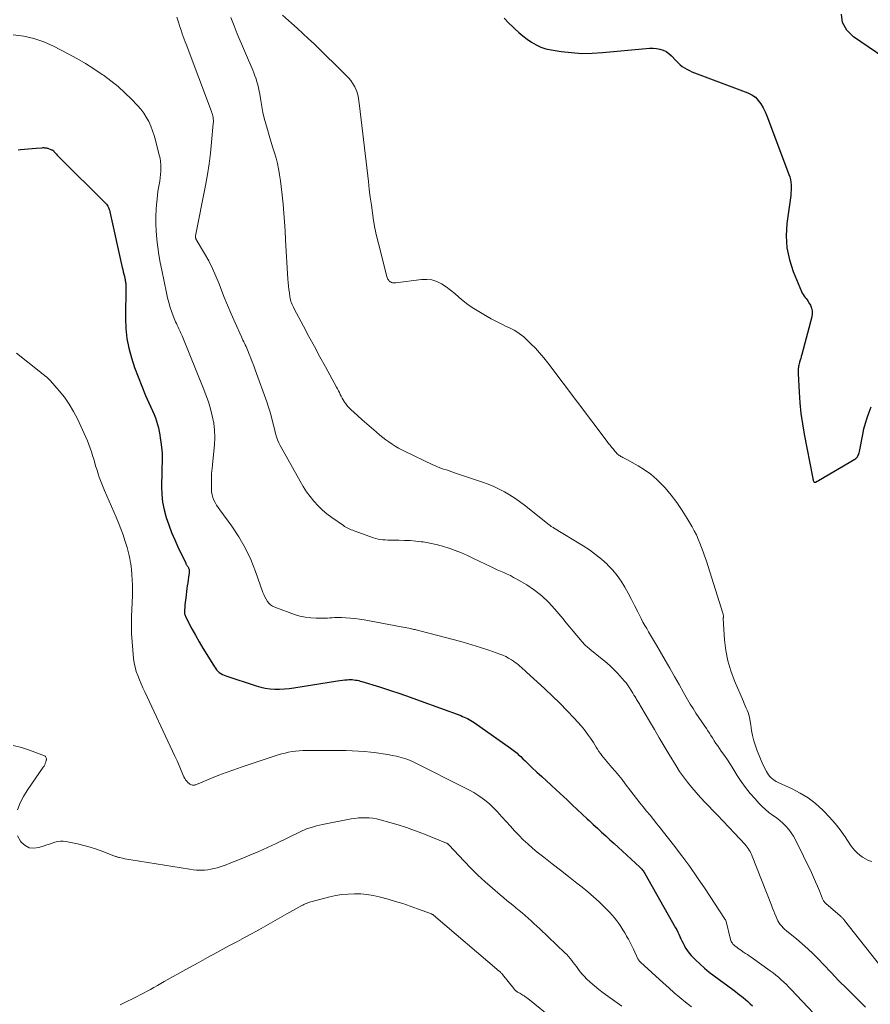
# Model space of a CAD drawing. Units: feet. Extents: x 1910000 to 1915029, y 520000 to 525000.
# Drawn here: x 1910418 to 1910566, y 520984 to 521155 of the extents above; entities that cross this region are included whole.
import ezdxf

# ---------------------------------------------------------------- set-up
doc = ezdxf.new("R2010")
doc.units = ezdxf.units.FT
doc.header["$LTSCALE"] = 100
doc.header["$MEASUREMENT"] = 0
doc.layers.add('CONTOUR INDEX', color=32, linetype='Continuous', lineweight=25)
doc.layers.add('CONTOUR INTERMEDIATE', color=40, linetype='Continuous', lineweight=15)

msp = doc.modelspace()

# ---------------------------------------------------------------- linework, layer by layer
at = {"layer": 'CONTOUR INDEX', "flags": 128}
for points, elevation in [([(1910570.81, 521147.04), (1910563, 521152.38), (1910561.88, 521153.54), (1910561.12, 521154.84), (1910560.91, 521156.32)], 800), ([(1910502.26, 521155.62), (1910503.06, 521154.83), (1910503.87, 521154.04), (1910504.13, 521153.78), (1910504.82, 521153.15), (1910505.53, 521152.54), (1910506.27, 521151.97), (1910507.04, 521151.43), (1910507.84, 521150.96), (1910508.68, 521150.57), (1910509.55, 521150.3), (1910510.46, 521150.1), (1910512.19, 521149.83), (1910513.99, 521149.62), (1910515.79, 521149.5), (1910517.6, 521149.52), (1910519.4, 521149.63), (1910526.97, 521150.36), (1910527.57, 521150.39), (1910528.16, 521150.38), (1910528.76, 521150.32), (1910529.35, 521150.22), (1910529.91, 521150.04), (1910530.44, 521149.8), (1910530.91, 521149.47), (1910531.35, 521149.07), (1910532.18, 521148.17), (1910532.52, 521147.84), (1910532.87, 521147.52), (1910533.25, 521147.24), (1910533.64, 521146.97), (1910534.06, 521146.73), (1910534.48, 521146.51), (1910534.91, 521146.31), (1910535.35, 521146.13), (1910544.66, 521142.62), (1910545.33, 521142.28), (1910545.95, 521141.86), (1910546.46, 521141.32), (1910546.91, 521140.71), (1910547.28, 521140.02), (1910547.63, 521139.32), (1910547.95, 521138.61), (1910548.24, 521137.88), (1910551.79, 521128.45), (1910551.94, 521128.01), (1910552.05, 521127.56), (1910552.12, 521127.11), (1910552.17, 521126.64), (1910552.18, 521126.18), (1910552.17, 521125.72), (1910552.14, 521125.25), (1910552.09, 521124.79), (1910551.43, 521119.92), (1910551.31, 521117.78), (1910551.42, 521115.66), (1910551.86, 521113.59), (1910552.53, 521111.55), (1910553.99, 521108.06), (1910554.11, 521107.79), (1910554.25, 521107.54), (1910554.42, 521107.3), (1910554.6, 521107.07), (1910554.79, 521106.85), (1910554.96, 521106.61), (1910555.12, 521106.37), (1910555.27, 521106.12), (1910555.51, 521105.69), (1910555.7, 521105.21), (1910555.82, 521104.73), (1910555.83, 521104.22), (1910555.76, 521103.71), (1910554.03, 521097.15), (1910553.94, 521096.8), (1910553.84, 521096.46), (1910553.74, 521096.12), (1910553.64, 521095.78), (1910553.56, 521095.5), (1910553.5, 521095.3), (1910553.46, 521095.09), (1910553.43, 521094.88), (1910553.41, 521094.68), (1910553.4, 521094.46), (1910553.39, 521094.25), (1910553.39, 521094.04), (1910553.4, 521093.83), (1910553.55, 521090.57), (1910553.68, 521088.73), (1910553.86, 521086.9), (1910554.12, 521085.08), (1910554.44, 521083.27), (1910555.89, 521075.86), (1910555.9, 521075.78), (1910555.92, 521075.7), (1910555.93, 521075.62), (1910555.94, 521075.54), (1910555.95, 521075.47), (1910555.97, 521075.39), (1910555.98, 521075.31), (1910556.01, 521075.23), (1910556.04, 521075.11), (1910556.11, 521075.01), (1910556.18, 521074.95), (1910556.28, 521074.93), (1910556.39, 521074.95), (1910556.7, 521075.08), (1910556.72, 521075.09), (1910556.74, 521075.1), (1910556.76, 521075.11), (1910556.77, 521075.12), (1910556.84, 521075.17), (1910556.86, 521075.18), (1910556.88, 521075.19), (1910556.9, 521075.2), (1910556.92, 521075.22), (1910563.26, 521078.93), (1910563.42, 521079.05), (1910563.56, 521079.17), (1910563.68, 521079.33), (1910563.78, 521079.49), (1910563.86, 521079.67), (1910563.93, 521079.86), (1910563.99, 521080.05), (1910564.03, 521080.24), (1910564.61, 521083.23), (1910564.83, 521084.21), (1910565.08, 521085.18), (1910565.38, 521086.14), (1910565.71, 521087.09), (1910566.08, 521088.03)], 800), ([(1910417.79, 521132.71), (1910418.2, 521132.76), (1910418.87, 521132.85), (1910419.54, 521132.92), (1910420.22, 521132.98), (1910420.9, 521133.03), (1910421.96, 521133.09), (1910422.11, 521133.1), (1910422.25, 521133.1), (1910422.39, 521133.09), (1910422.53, 521133.08), (1910422.67, 521133.06), (1910422.81, 521133.03), (1910422.95, 521132.99), (1910423.09, 521132.95), (1910423.61, 521132.75), (1910423.68, 521132.72), (1910423.74, 521132.68), (1910423.8, 521132.64), (1910423.86, 521132.59), (1910423.92, 521132.53), (1910423.97, 521132.48), (1910424.02, 521132.42), (1910424.07, 521132.37), (1910424.29, 521132.12), (1910424.44, 521131.95), (1910424.6, 521131.77), (1910424.77, 521131.6), (1910424.94, 521131.43), (1910433.02, 521123.4), (1910433.16, 521123.25), (1910433.29, 521123.08), (1910433.39, 521122.91), (1910433.49, 521122.72), (1910433.57, 521122.53), (1910433.64, 521122.33), (1910433.7, 521122.13), (1910433.75, 521121.93), (1910435.9, 521112.27), (1910435.98, 521111.89), (1910436.07, 521111.51), (1910436.16, 521111.13), (1910436.25, 521110.75), (1910436.35, 521110.33), (1910436.38, 521110.16), (1910436.42, 521109.99), (1910436.44, 521109.82), (1910436.46, 521109.65), (1910436.48, 521109.47), (1910436.49, 521109.3), (1910436.5, 521109.13), (1910436.5, 521108.95), (1910436.45, 521103.39), (1910436.51, 521101.66), (1910436.69, 521099.93), (1910437.03, 521098.24), (1910437.48, 521096.56), (1910438.04, 521094.9), (1910438.63, 521093.26), (1910439.28, 521091.63), (1910439.95, 521090.02), (1910441.41, 521086.68), (1910441.64, 521086.11), (1910441.85, 521085.54), (1910442.02, 521084.95), (1910442.17, 521084.36), (1910442.29, 521083.76), (1910442.4, 521083.16), (1910442.5, 521082.56), (1910442.58, 521081.95), (1910442.77, 521080.5), (1910442.79, 521080.34), (1910442.8, 521080.19), (1910442.81, 521080.03), (1910442.81, 521079.87), (1910442.81, 521079.72), (1910442.81, 521079.56), (1910442.81, 521079.4), (1910442.8, 521079.24), (1910442.71, 521074.18), (1910442.76, 521072.81), (1910442.89, 521071.45), (1910443.16, 521070.11), (1910443.53, 521068.79), (1910443.98, 521067.49), (1910444.47, 521066.2), (1910445.01, 521064.93), (1910445.57, 521063.67), (1910446.92, 521060.83), (1910446.96, 521060.74), (1910447.01, 521060.66), (1910447.06, 521060.57), (1910447.11, 521060.49), (1910447.16, 521060.41), (1910447.21, 521060.32), (1910447.27, 521060.24), (1910447.32, 521060.16), (1910447.39, 521060.06), (1910447.43, 521059.96), (1910447.46, 521059.86), (1910447.49, 521059.76), (1910447.5, 521059.7), (1910447.51, 521059.57), (1910447.52, 521059.43), (1910447.51, 521059.3), (1910447.5, 521059.17), (1910447.39, 521058.43), (1910447.32, 521057.93), (1910447.26, 521057.43), (1910447.19, 521056.92), (1910447.13, 521056.42), (1910446.93, 521054.8), (1910446.88, 521054.39), (1910446.84, 521053.98), (1910446.79, 521053.58), (1910446.75, 521053.17), (1910446.7, 521052.67), (1910446.69, 521052.51), (1910446.69, 521052.36), (1910446.7, 521052.21), (1910446.72, 521052.05), (1910446.76, 521051.9), (1910446.8, 521051.75), (1910446.86, 521051.61), (1910446.92, 521051.47), (1910448, 521049.45), (1910448.63, 521048.31), (1910449.27, 521047.18), (1910449.92, 521046.06), (1910450.6, 521044.95), (1910451.91, 521042.84), (1910452.09, 521042.57), (1910452.29, 521042.31), (1910452.52, 521042.08), (1910452.76, 521041.86), (1910453.02, 521041.66), (1910453.3, 521041.49), (1910453.59, 521041.35), (1910453.9, 521041.23), (1910459.15, 521039.49), (1910459.95, 521039.27), (1910460.76, 521039.09), (1910461.58, 521039), (1910462.41, 521038.95), (1910463.24, 521038.96), (1910464.07, 521039), (1910464.9, 521039.08), (1910465.73, 521039.19), (1910473.3, 521040.41), (1910473.72, 521040.47), (1910474.15, 521040.52), (1910474.57, 521040.56), (1910475, 521040.58), (1910475.28, 521040.6), (1910475.57, 521040.6), (1910475.86, 521040.59), (1910476.14, 521040.57), (1910476.43, 521040.53), (1910476.71, 521040.48), (1910476.99, 521040.42), (1910477.27, 521040.35), (1910477.55, 521040.27), (1910480.58, 521039.33), (1910482.37, 521038.76), (1910484.15, 521038.17), (1910485.92, 521037.56), (1910487.69, 521036.92), (1910494.72, 521034.33), (1910495.03, 521034.21), (1910495.33, 521034.09), (1910495.63, 521033.95), (1910495.93, 521033.81), (1910496.21, 521033.65), (1910496.5, 521033.49), (1910496.77, 521033.32), (1910497.05, 521033.13), (1910503.4, 521028.67), (1910503.63, 521028.5), (1910503.86, 521028.33), (1910504.08, 521028.15), (1910504.3, 521027.97), (1910504.52, 521027.78), (1910504.73, 521027.59), (1910504.94, 521027.4), (1910505.15, 521027.2), (1910505.52, 521026.84), (1910505.92, 521026.46), (1910506.31, 521026.08), (1910506.71, 521025.7), (1910507.11, 521025.33), (1910507.97, 521024.53), (1910508.81, 521023.76), (1910509.64, 521022.99), (1910510.47, 521022.22), (1910511.31, 521021.45), (1910513.23, 521019.67), (1910514.11, 521018.85), (1910514.99, 521018.03), (1910515.86, 521017.21), (1910516.73, 521016.38), (1910517.05, 521016.08), (1910517.76, 521015.41), (1910518.48, 521014.74), (1910519.2, 521014.07), (1910519.93, 521013.42), (1910520.66, 521012.76), (1910521.39, 521012.11), (1910522.12, 521011.44), (1910522.84, 521010.78), (1910525.87, 521007.99), (1910526, 521007.87), (1910526.12, 521007.74), (1910526.23, 521007.61), (1910526.34, 521007.47), (1910526.44, 521007.33), (1910526.54, 521007.19), (1910526.64, 521007.04), (1910526.73, 521006.89), (1910532.09, 520997.45), (1910532.29, 520997.08), (1910532.49, 520996.7), (1910532.67, 520996.32), (1910532.84, 520995.94), (1910533.01, 520995.55), (1910533.19, 520995.16), (1910533.37, 520994.78), (1910533.56, 520994.4), (1910533.63, 520994.26), (1910533.87, 520993.83), (1910534.14, 520993.41), (1910534.45, 520993.03), (1910534.78, 520992.65), (1910535.57, 520991.86), (1910536.33, 520991.12), (1910537.11, 520990.41), (1910537.93, 520989.74), (1910538.77, 520989.09), (1910542.02, 520986.7), (1910542.47, 520986.37), (1910542.92, 520986.03), (1910543.36, 520985.69), (1910543.81, 520985.34), (1910544.24, 520984.99), (1910544.66, 520984.62), (1910545.07, 520984.24), (1910545.48, 520983.86)], 820)]:
    msp.add_lwpolyline(points, dxfattribs=dict(at, elevation=elevation))
at = {"layer": 'CONTOUR INTERMEDIATE', "flags": 128}
for points, elevation in [([(1910463.72, 521156.13), (1910465.32, 521154.74), (1910466.31, 521153.86), (1910467.3, 521152.97), (1910468.27, 521152.05), (1910469.23, 521151.13), (1910474.93, 521145.55), (1910475.3, 521145.16), (1910475.63, 521144.75), (1910475.93, 521144.31), (1910476.21, 521143.85), (1910476.31, 521143.67), (1910476.5, 521143.28), (1910476.65, 521142.89), (1910476.77, 521142.48), (1910476.87, 521142.07), (1910476.94, 521141.64), (1910477, 521141.22), (1910477.06, 521140.79), (1910477.12, 521140.36), (1910478.67, 521127.19), (1910478.84, 521125.83), (1910479.01, 521124.48), (1910479.19, 521123.12), (1910479.37, 521121.77), (1910479.58, 521120.42), (1910479.82, 521119.08), (1910480.11, 521117.74), (1910480.42, 521116.41), (1910481.88, 521110.68), (1910481.93, 521110.52), (1910481.98, 521110.37), (1910482.06, 521110.23), (1910482.15, 521110.1), (1910482.25, 521109.97), (1910482.36, 521109.87), (1910482.49, 521109.78), (1910482.64, 521109.71), (1910482.69, 521109.68), (1910482.88, 521109.62), (1910483.06, 521109.59), (1910483.25, 521109.58), (1910483.44, 521109.59), (1910487.93, 521110.18), (1910488.84, 521110.2), (1910489.73, 521110.1), (1910490.58, 521109.82), (1910491.41, 521109.41), (1910492.19, 521108.88), (1910492.96, 521108.32), (1910493.69, 521107.73), (1910494.41, 521107.11), (1910494.45, 521107.07), (1910495.18, 521106.44), (1910495.94, 521105.84), (1910496.74, 521105.29), (1910497.56, 521104.77), (1910499.31, 521103.73), (1910500, 521103.34), (1910500.7, 521102.96), (1910501.41, 521102.61), (1910502.13, 521102.27), (1910502.64, 521102.03), (1910503.11, 521101.81), (1910503.56, 521101.58), (1910504.01, 521101.34), (1910504.46, 521101.08), (1910504.89, 521100.81), (1910505.3, 521100.51), (1910505.69, 521100.19), (1910506.07, 521099.84), (1910506.93, 521099.01), (1910507.7, 521098.22), (1910508.45, 521097.41), (1910509.16, 521096.56), (1910509.85, 521095.69), (1910520.17, 521081.99), (1910520.43, 521081.66), (1910520.68, 521081.34), (1910520.94, 521081.01), (1910521.21, 521080.7), (1910521.51, 521080.34), (1910521.63, 521080.2), (1910521.75, 521080.07), (1910521.88, 521079.94), (1910522.01, 521079.82), (1910522.14, 521079.7), (1910522.28, 521079.59), (1910522.43, 521079.5), (1910522.59, 521079.41), (1910522.71, 521079.34), (1910522.93, 521079.23), (1910523.15, 521079.11), (1910523.37, 521078.99), (1910523.59, 521078.87), (1910525.55, 521077.8), (1910526.7, 521077.09), (1910527.8, 521076.31), (1910528.81, 521075.42), (1910529.77, 521074.46), (1910530.25, 521073.92), (1910531.31, 521072.67), (1910532.31, 521071.38), (1910533.23, 521070.02), (1910534.1, 521068.63), (1910534.96, 521067.14), (1910535.33, 521066.45), (1910535.69, 521065.75), (1910536.02, 521065.04), (1910536.32, 521064.31), (1910536.6, 521063.58), (1910536.87, 521062.84), (1910537.13, 521062.1), (1910537.38, 521061.35), (1910540.3, 521052.14), (1910540.33, 521052.05), (1910540.35, 521051.95), (1910540.37, 521051.86), (1910540.39, 521051.76), (1910540.41, 521051.61), (1910540.42, 521051.59), (1910540.42, 521051.56), (1910540.42, 521051.54), (1910540.41, 521051.52), (1910540.39, 521051.41), (1910540.39, 521051.39), (1910540.38, 521051.37), (1910540.38, 521051.35), (1910540.37, 521051.33), (1910540.35, 521051.25), (1910540.35, 521051.23), (1910540.35, 521051.21), (1910540.34, 521051.19), (1910540.34, 521051.17), (1910540.59, 521047.5), (1910540.81, 521045.67), (1910541.15, 521043.87), (1910541.68, 521042.11), (1910542.32, 521040.38), (1910543.86, 521036.8), (1910544.03, 521036.42), (1910544.2, 521036.03), (1910544.37, 521035.65), (1910544.54, 521035.27), (1910544.7, 521034.89), (1910544.83, 521034.49), (1910544.93, 521034.09), (1910545, 521033.68), (1910545.14, 521032.66), (1910545.29, 521031.76), (1910545.48, 521030.86), (1910545.7, 521029.98), (1910545.96, 521029.1), (1910546.26, 521028.24), (1910546.59, 521027.38), (1910546.95, 521026.54), (1910547.33, 521025.72), (1910547.86, 521024.63), (1910548.04, 521024.32), (1910548.23, 521024.03), (1910548.46, 521023.76), (1910548.71, 521023.51), (1910548.99, 521023.29), (1910549.28, 521023.08), (1910549.58, 521022.9), (1910549.9, 521022.73), (1910552.32, 521021.62), (1910553.75, 521020.87), (1910555.11, 521020.03), (1910556.39, 521019.05), (1910557.6, 521017.98), (1910557.83, 521017.75), (1910558.84, 521016.7), (1910559.8, 521015.6), (1910560.69, 521014.45), (1910561.54, 521013.26), (1910562.5, 521011.82), (1910562.85, 521011.34), (1910563.23, 521010.88), (1910563.66, 521010.47), (1910564.11, 521010.08), (1910564.6, 521009.74), (1910565.11, 521009.43), (1910565.64, 521009.17), (1910566.19, 521008.95)], 804), ([(1910445.37, 521155.82), (1910445.71, 521154.73), (1910445.85, 521154.26), (1910446, 521153.8), (1910446.16, 521153.34), (1910446.32, 521152.89), (1910446.49, 521152.43), (1910446.65, 521151.97), (1910446.82, 521151.52), (1910446.99, 521151.07), (1910451.4, 521139.39), (1910451.48, 521139.14), (1910451.56, 521138.89), (1910451.62, 521138.63), (1910451.67, 521138.37), (1910451.71, 521138.1), (1910451.73, 521137.84), (1910451.73, 521137.58), (1910451.71, 521137.31), (1910451.43, 521134.05), (1910451.23, 521132.17), (1910450.99, 521130.28), (1910450.7, 521128.41), (1910450.36, 521126.54), (1910448.61, 521117.76), (1910448.61, 521117.74), (1910448.61, 521117.73), (1910448.6, 521117.71), (1910448.6, 521117.7), (1910448.6, 521117.64), (1910448.6, 521117.62), (1910448.59, 521117.61), (1910448.6, 521117.59), (1910448.6, 521117.58), (1910448.6, 521117.51), (1910448.61, 521117.49), (1910448.61, 521117.47), (1910448.61, 521117.46), (1910448.62, 521117.44), (1910448.65, 521117.36), (1910448.67, 521117.3), (1910448.69, 521117.25), (1910448.72, 521117.19), (1910448.75, 521117.14), (1910450.19, 521114.71), (1910450.91, 521113.42), (1910451.58, 521112.11), (1910452.18, 521110.77), (1910452.74, 521109.4), (1910452.97, 521108.79), (1910453.57, 521107.24), (1910454.18, 521105.71), (1910454.83, 521104.18), (1910455.5, 521102.66), (1910456.61, 521100.2), (1910456.73, 521099.92), (1910456.87, 521099.64), (1910457, 521099.36), (1910457.14, 521099.08), (1910457.28, 521098.81), (1910457.41, 521098.52), (1910457.53, 521098.24), (1910457.65, 521097.95), (1910457.96, 521097.19), (1910458.22, 521096.52), (1910458.48, 521095.85), (1910458.74, 521095.17), (1910458.99, 521094.49), (1910461.02, 521088.9), (1910461.27, 521088.17), (1910461.51, 521087.44), (1910461.72, 521086.7), (1910461.91, 521085.96), (1910462.01, 521085.55), (1910462.15, 521085.01), (1910462.28, 521084.46), (1910462.41, 521083.92), (1910462.54, 521083.37), (1910462.7, 521082.83), (1910462.88, 521082.31), (1910463.1, 521081.8), (1910463.35, 521081.3), (1910466.82, 521075.08), (1910467.36, 521074.17), (1910467.93, 521073.28), (1910468.55, 521072.43), (1910469.21, 521071.6), (1910469.92, 521070.81), (1910470.67, 521070.08), (1910471.47, 521069.4), (1910472.32, 521068.76), (1910474.33, 521067.37), (1910474.55, 521067.23), (1910474.77, 521067.09), (1910475, 521066.97), (1910475.23, 521066.86), (1910475.47, 521066.75), (1910475.71, 521066.65), (1910475.95, 521066.56), (1910476.19, 521066.47), (1910479.58, 521065.26), (1910479.98, 521065.14), (1910480.38, 521065.03), (1910480.79, 521064.96), (1910481.2, 521064.91), (1910481.61, 521064.88), (1910482.03, 521064.85), (1910482.45, 521064.84), (1910482.86, 521064.83), (1910483.99, 521064.83), (1910484.96, 521064.81), (1910485.94, 521064.76), (1910486.91, 521064.68), (1910487.88, 521064.57), (1910488.22, 521064.53), (1910489.35, 521064.35), (1910490.48, 521064.12), (1910491.58, 521063.82), (1910492.67, 521063.47), (1910492.69, 521063.47), (1910493.78, 521063.06), (1910494.85, 521062.63), (1910495.91, 521062.17), (1910496.97, 521061.68), (1910499.91, 521060.25), (1910500.48, 521059.98), (1910501.06, 521059.71), (1910501.64, 521059.46), (1910502.22, 521059.21), (1910502.79, 521058.95), (1910503.36, 521058.68), (1910503.92, 521058.38), (1910504.47, 521058.07), (1910506.2, 521057.06), (1910507.56, 521056.16), (1910508.84, 521055.18), (1910510.01, 521054.07), (1910511.11, 521052.87), (1910512.46, 521051.23), (1910513.07, 521050.49), (1910513.68, 521049.74), (1910514.29, 521049.01), (1910514.91, 521048.27), (1910515.85, 521047.14), (1910516, 521046.97), (1910516.15, 521046.8), (1910516.31, 521046.65), (1910516.48, 521046.5), (1910516.64, 521046.35), (1910516.82, 521046.2), (1910516.99, 521046.06), (1910517.16, 521045.91), (1910519.29, 521044.18), (1910519.76, 521043.79), (1910520.22, 521043.39), (1910520.68, 521042.99), (1910521.13, 521042.57), (1910521.56, 521042.15), (1910521.99, 521041.71), (1910522.4, 521041.26), (1910522.81, 521040.81), (1910523.2, 521040.34), (1910523.47, 521040.01), (1910523.73, 521039.67), (1910523.98, 521039.32), (1910524.21, 521038.97), (1910524.27, 521038.88), (1910524.47, 521038.56), (1910524.66, 521038.24), (1910524.85, 521037.92), (1910525.04, 521037.59), (1910525.21, 521037.3), (1910525.31, 521037.12), (1910525.41, 521036.95), (1910525.52, 521036.77), (1910525.63, 521036.6), (1910525.74, 521036.43), (1910525.85, 521036.26), (1910525.95, 521036.08), (1910526.06, 521035.91), (1910527.54, 521033.36), (1910528.39, 521031.92), (1910529.25, 521030.47), (1910530.11, 521029.03), (1910530.97, 521027.59), (1910532.16, 521025.61), (1910532.79, 521024.63), (1910533.44, 521023.67), (1910534.15, 521022.74), (1910534.88, 521021.84), (1910535.65, 521020.96), (1910536.43, 521020.09), (1910537.23, 521019.24), (1910538.04, 521018.4), (1910538.39, 521018.04), (1910539.38, 521017.02), (1910540.36, 521015.99), (1910541.33, 521014.96), (1910542.3, 521013.92), (1910544.15, 521011.92), (1910544.35, 521011.69), (1910544.54, 521011.45), (1910544.71, 521011.21), (1910544.88, 521010.96), (1910545.03, 521010.7), (1910545.17, 521010.43), (1910545.3, 521010.16), (1910545.42, 521009.88), (1910548.73, 521001.4), (1910548.93, 521000.88), (1910549.14, 521000.36), (1910549.35, 520999.85), (1910549.56, 520999.33), (1910549.68, 520999.04), (1910549.85, 520998.68), (1910550.05, 520998.34), (1910550.28, 520998.02), (1910550.53, 520997.72), (1910550.81, 520997.43), (1910551.1, 520997.16), (1910551.39, 520996.89), (1910551.7, 520996.63), (1910553.11, 520995.5), (1910554.11, 520994.67), (1910555.08, 520993.8), (1910556.02, 520992.9), (1910556.93, 520991.97), (1910557.8, 520991.04), (1910559.14, 520989.64), (1910560.48, 520988.24), (1910561.85, 520986.86), (1910563.22, 520985.5), (1910565.11, 520983.65)], 812), ([(1910454.79, 521155.72), (1910455.32, 521154.31), (1910455.88, 521152.9), (1910458.56, 521146.6), (1910458.77, 521146.09), (1910458.96, 521145.58), (1910459.14, 521145.06), (1910459.31, 521144.54), (1910459.45, 521144.01), (1910459.58, 521143.48), (1910459.69, 521142.94), (1910459.79, 521142.4), (1910459.97, 521141.28), (1910460.14, 521140.26), (1910460.35, 521139.24), (1910460.58, 521138.23), (1910460.85, 521137.23), (1910461.13, 521136.23), (1910461.42, 521135.23), (1910461.72, 521134.23), (1910462.02, 521133.24), (1910462.35, 521132.19), (1910462.62, 521131.26), (1910462.86, 521130.33), (1910463.06, 521129.39), (1910463.23, 521128.44), (1910463.25, 521128.35), (1910463.4, 521127.35), (1910463.53, 521126.35), (1910463.65, 521125.34), (1910463.75, 521124.34), (1910463.84, 521123.27), (1910463.96, 521121.73), (1910464.08, 521120.19), (1910464.19, 521118.64), (1910464.29, 521117.1), (1910464.69, 521110.26), (1910464.74, 521109.65), (1910464.79, 521109.04), (1910464.86, 521108.44), (1910464.94, 521107.83), (1910465.04, 521107.17), (1910465.09, 521106.9), (1910465.15, 521106.63), (1910465.22, 521106.37), (1910465.31, 521106.1), (1910465.41, 521105.84), (1910465.52, 521105.59), (1910465.64, 521105.34), (1910465.77, 521105.09), (1910467.4, 521102.05), (1910468.35, 521100.28), (1910469.3, 521098.52), (1910470.25, 521096.75), (1910471.21, 521094.99), (1910473.13, 521091.47), (1910473.3, 521091.16), (1910473.47, 521090.84), (1910473.63, 521090.52), (1910473.79, 521090.2), (1910473.96, 521089.88), (1910474.13, 521089.56), (1910474.3, 521089.25), (1910474.49, 521088.94), (1910474.55, 521088.83), (1910474.79, 521088.48), (1910475.04, 521088.15), (1910475.33, 521087.84), (1910475.63, 521087.54), (1910476.77, 521086.51), (1910477.58, 521085.79), (1910478.39, 521085.08), (1910479.21, 521084.37), (1910480.04, 521083.67), (1910480.68, 521083.13), (1910481.2, 521082.71), (1910481.72, 521082.3), (1910482.25, 521081.92), (1910482.79, 521081.54), (1910483.34, 521081.18), (1910483.91, 521080.84), (1910484.49, 521080.53), (1910485.08, 521080.24), (1910489.9, 521077.97), (1910490.36, 521077.76), (1910490.82, 521077.56), (1910491.28, 521077.38), (1910491.75, 521077.21), (1910492.23, 521077.05), (1910492.7, 521076.89), (1910493.18, 521076.73), (1910493.65, 521076.57), (1910498.54, 521074.92), (1910499.51, 521074.56), (1910500.47, 521074.17), (1910501.41, 521073.72), (1910502.34, 521073.24), (1910503.23, 521072.71), (1910504.11, 521072.16), (1910504.96, 521071.56), (1910505.79, 521070.93), (1910510.12, 521067.5), (1910510.2, 521067.43), (1910510.29, 521067.37), (1910510.38, 521067.31), (1910510.47, 521067.25), (1910510.58, 521067.18), (1910510.68, 521067.11), (1910510.78, 521067.05), (1910510.88, 521066.99), (1910516, 521063.87), (1910517.1, 521063.14), (1910518.17, 521062.38), (1910519.19, 521061.54), (1910520.18, 521060.66), (1910520.33, 521060.51), (1910521.17, 521059.64), (1910521.94, 521058.72), (1910522.63, 521057.73), (1910523.26, 521056.7), (1910523.83, 521055.63), (1910524.4, 521054.55), (1910524.96, 521053.47), (1910525.51, 521052.39), (1910526.11, 521051.2), (1910526.41, 521050.61), (1910526.73, 521050.03), (1910527.06, 521049.46), (1910527.4, 521048.89), (1910527.74, 521048.33), (1910528.08, 521047.76), (1910528.42, 521047.19), (1910528.75, 521046.61), (1910530.27, 521043.97), (1910531.07, 521042.56), (1910531.88, 521041.16), (1910532.68, 521039.75), (1910533.48, 521038.34), (1910534.17, 521037.13), (1910534.64, 521036.34), (1910535.12, 521035.55), (1910535.62, 521034.77), (1910536.13, 521034.01), (1910536.63, 521033.27), (1910536.9, 521032.88), (1910537.17, 521032.48), (1910537.43, 521032.08), (1910537.69, 521031.68), (1910537.95, 521031.27), (1910538.21, 521030.87), (1910538.47, 521030.47), (1910538.73, 521030.07), (1910538.8, 521029.96), (1910539.1, 521029.51), (1910539.4, 521029.06), (1910539.71, 521028.61), (1910540.02, 521028.17), (1910540.25, 521027.85), (1910540.68, 521027.24), (1910541.1, 521026.63), (1910541.5, 521026.01), (1910541.9, 521025.38), (1910542.79, 521023.95), (1910543.5, 521022.87), (1910544.25, 521021.82), (1910545.05, 521020.82), (1910545.89, 521019.84), (1910546.57, 521019.09), (1910547.12, 521018.53), (1910547.69, 521017.99), (1910548.3, 521017.5), (1910548.94, 521017.04), (1910549.03, 521016.98), (1910549.62, 521016.55), (1910550.2, 521016.1), (1910550.74, 521015.61), (1910551.27, 521015.1), (1910551.75, 521014.55), (1910552.2, 521013.98), (1910552.58, 521013.36), (1910552.93, 521012.72), (1910555.69, 521007.04), (1910556.07, 521006.25), (1910556.43, 521005.46), (1910556.77, 521004.66), (1910557.1, 521003.86), (1910557.65, 521002.49), (1910557.7, 521002.37), (1910557.76, 521002.25), (1910557.82, 521002.14), (1910557.89, 521002.02), (1910557.96, 521001.92), (1910558.04, 521001.82), (1910558.13, 521001.72), (1910558.22, 521001.64), (1910560.69, 520999.52), (1910560.8, 520999.43), (1910560.9, 520999.34), (1910561, 520999.24), (1910561.1, 520999.14), (1910561.2, 520999.04), (1910561.29, 520998.94), (1910561.38, 520998.84), (1910561.47, 520998.73), (1910568.66, 520989.62)], 808), ([(1910416.94, 521152.74), (1910418.75, 521152.48), (1910420.52, 521152.08), (1910422.23, 521151.48), (1910423.91, 521150.73), (1910426.48, 521149.41), (1910428, 521148.58), (1910429.5, 521147.71), (1910430.97, 521146.79), (1910432.41, 521145.83), (1910432.6, 521145.69), (1910433.9, 521144.73), (1910435.15, 521143.72), (1910436.34, 521142.64), (1910437.49, 521141.51), (1910438.53, 521140.43), (1910439.09, 521139.78), (1910439.62, 521139.11), (1910440.07, 521138.38), (1910440.49, 521137.63), (1910440.84, 521136.84), (1910441.16, 521136.05), (1910441.43, 521135.23), (1910441.67, 521134.4), (1910442.33, 521131.82), (1910442.45, 521131.26), (1910442.54, 521130.7), (1910442.59, 521130.13), (1910442.61, 521129.56), (1910442.59, 521128.99), (1910442.55, 521128.42), (1910442.49, 521127.85), (1910442.4, 521127.28), (1910442.29, 521126.68), (1910442.15, 521125.81), (1910442.03, 521124.94), (1910441.93, 521124.07), (1910441.85, 521123.19), (1910441.79, 521122.39), (1910441.72, 521121.11), (1910441.71, 521119.83), (1910441.77, 521118.55), (1910441.88, 521117.27), (1910441.9, 521117.13), (1910442.07, 521115.78), (1910442.27, 521114.44), (1910442.5, 521113.11), (1910442.76, 521111.77), (1910443.57, 521107.87), (1910443.76, 521107.01), (1910443.98, 521106.16), (1910444.24, 521105.32), (1910444.52, 521104.49), (1910444.9, 521103.42), (1910445.02, 521103.11), (1910445.15, 521102.81), (1910445.29, 521102.51), (1910445.43, 521102.21), (1910445.48, 521102.12), (1910445.61, 521101.87), (1910445.73, 521101.62), (1910445.85, 521101.37), (1910445.97, 521101.12), (1910446.09, 521100.87), (1910446.2, 521100.61), (1910446.31, 521100.36), (1910446.42, 521100.1), (1910449.98, 521091.32), (1910450.44, 521090.13), (1910450.86, 521088.92), (1910451.22, 521087.69), (1910451.54, 521086.46), (1910451.78, 521085.2), (1910451.93, 521083.95), (1910451.96, 521082.68), (1910451.91, 521081.41), (1910451.6, 521077.98), (1910451.57, 521077.74), (1910451.54, 521077.51), (1910451.51, 521077.27), (1910451.47, 521077.03), (1910451.44, 521076.79), (1910451.42, 521076.55), (1910451.4, 521076.31), (1910451.39, 521076.07), (1910451.39, 521073.72), (1910451.42, 521073.23), (1910451.49, 521072.75), (1910451.63, 521072.28), (1910451.82, 521071.82), (1910452.04, 521071.38), (1910452.29, 521070.95), (1910452.55, 521070.53), (1910452.84, 521070.12), (1910454.91, 521067.29), (1910456.15, 521065.42), (1910457.27, 521063.5), (1910458.23, 521061.48), (1910459.06, 521059.4), (1910460.34, 521055.77), (1910460.5, 521055.37), (1910460.68, 521054.97), (1910460.88, 521054.58), (1910461.11, 521054.21), (1910461.37, 521053.88), (1910461.67, 521053.58), (1910462.03, 521053.36), (1910462.41, 521053.17), (1910465.83, 521051.94), (1910466.75, 521051.66), (1910467.69, 521051.44), (1910468.65, 521051.32), (1910469.62, 521051.27), (1910470.76, 521051.27), (1910471.17, 521051.28), (1910471.57, 521051.3), (1910471.98, 521051.32), (1910472.38, 521051.36), (1910472.79, 521051.39), (1910473.19, 521051.41), (1910473.6, 521051.41), (1910474, 521051.4), (1910474.78, 521051.36), (1910475.57, 521051.3), (1910476.35, 521051.22), (1910477.14, 521051.12), (1910477.92, 521050.99), (1910484.38, 521049.78), (1910484.72, 521049.71), (1910485.05, 521049.65), (1910485.38, 521049.58), (1910485.72, 521049.52), (1910485.98, 521049.47), (1910486.18, 521049.42), (1910486.39, 521049.38), (1910486.59, 521049.34), (1910486.79, 521049.29), (1910487, 521049.25), (1910487.2, 521049.2), (1910487.4, 521049.15), (1910487.61, 521049.1), (1910493.67, 521047.5), (1910495.18, 521047.09), (1910496.67, 521046.65), (1910498.16, 521046.18), (1910499.64, 521045.69), (1910501.5, 521045.04), (1910502.03, 521044.84), (1910502.55, 521044.6), (1910503.05, 521044.33), (1910503.54, 521044.03), (1910503.9, 521043.79), (1910504.19, 521043.59), (1910504.48, 521043.38), (1910504.75, 521043.16), (1910505.02, 521042.93), (1910505.29, 521042.69), (1910505.55, 521042.46), (1910505.82, 521042.22), (1910506.08, 521041.98), (1910509.36, 521038.97), (1910510.67, 521037.73), (1910511.96, 521036.48), (1910513.21, 521035.18), (1910514.44, 521033.87), (1910515.64, 521032.54), (1910516.23, 521031.85), (1910516.79, 521031.14), (1910517.3, 521030.4), (1910517.79, 521029.64), (1910518.26, 521028.86), (1910518.5, 521028.48), (1910518.74, 521028.11), (1910519, 521027.74), (1910519.27, 521027.38), (1910519.54, 521027.03), (1910519.82, 521026.68), (1910520.11, 521026.34), (1910520.4, 521026), (1910521.01, 521025.3), (1910521.61, 521024.61), (1910522.19, 521023.92), (1910522.77, 521023.21), (1910523.33, 521022.49), (1910525.31, 521019.92), (1910525.89, 521019.19), (1910526.47, 521018.45), (1910527.05, 521017.72), (1910527.64, 521017), (1910528.23, 521016.27), (1910528.81, 521015.54), (1910529.4, 521014.81), (1910529.97, 521014.08), (1910531.72, 521011.84), (1910533.15, 521009.97), (1910534.54, 521008.08), (1910535.89, 521006.15), (1910537.2, 521004.21), (1910540.59, 520999.04), (1910540.64, 520998.96), (1910540.69, 520998.88), (1910540.74, 520998.8), (1910540.79, 520998.72), (1910540.89, 520998.55), (1910540.9, 520998.51), (1910541.65, 520995.4), (1910541.7, 520995.23), (1910541.77, 520995.06), (1910541.85, 520994.9), (1910541.95, 520994.75), (1910542.06, 520994.61), (1910542.18, 520994.48), (1910542.31, 520994.36), (1910542.45, 520994.25), (1910542.7, 520994.06), (1910542.97, 520993.87), (1910543.24, 520993.67), (1910543.52, 520993.48), (1910543.8, 520993.29), (1910543.9, 520993.22), (1910544.23, 520992.99), (1910544.56, 520992.77), (1910544.89, 520992.54), (1910545.22, 520992.31), (1910548.55, 520989.96), (1910549.05, 520989.6), (1910549.53, 520989.22), (1910550, 520988.83), (1910550.46, 520988.42), (1910550.9, 520988), (1910551.34, 520987.57), (1910551.77, 520987.14), (1910552.2, 520986.7), (1910561.99, 520976.35)], 816), ([(1910417.51, 521097.37), (1910421.42, 521094.25), (1910421.68, 521094.04), (1910421.93, 521093.84), (1910422.19, 521093.65), (1910422.45, 521093.45), (1910422.71, 521093.25), (1910422.95, 521093.04), (1910423.18, 521092.81), (1910423.4, 521092.57), (1910424.91, 521090.84), (1910425.82, 521089.69), (1910426.67, 521088.49), (1910427.41, 521087.23), (1910428.09, 521085.93), (1910429.28, 521083.37), (1910429.56, 521082.75), (1910429.82, 521082.13), (1910430.07, 521081.5), (1910430.3, 521080.87), (1910430.52, 521080.23), (1910430.73, 521079.59), (1910430.93, 521078.95), (1910431.11, 521078.3), (1910431.14, 521078.21), (1910431.31, 521077.61), (1910431.5, 521077.01), (1910431.69, 521076.41), (1910431.88, 521075.82), (1910432.1, 521075.22), (1910432.32, 521074.64), (1910432.55, 521074.06), (1910432.8, 521073.48), (1910434.83, 521068.87), (1910435.25, 521067.86), (1910435.65, 521066.84), (1910436.02, 521065.8), (1910436.36, 521064.76), (1910436.72, 521063.59), (1910436.86, 521063.12), (1910436.98, 521062.64), (1910437.09, 521062.16), (1910437.19, 521061.68), (1910437.27, 521061.2), (1910437.35, 521060.71), (1910437.41, 521060.22), (1910437.47, 521059.73), (1910437.55, 521058.88), (1910437.63, 521057.96), (1910437.67, 521057.04), (1910437.68, 521056.12), (1910437.67, 521055.2), (1910437.52, 521051.6), (1910437.49, 521050.12), (1910437.51, 521048.64), (1910437.59, 521047.17), (1910437.71, 521045.69), (1910437.86, 521044.28), (1910437.97, 521043.52), (1910438.12, 521042.77), (1910438.33, 521042.03), (1910438.58, 521041.3), (1910438.86, 521040.58), (1910439.16, 521039.87), (1910439.47, 521039.17), (1910439.79, 521038.46), (1910444.65, 521028.13), (1910445.03, 521027.3), (1910445.41, 521026.47), (1910445.78, 521025.64), (1910446.14, 521024.8), (1910446.62, 521023.68), (1910446.75, 521023.41), (1910446.91, 521023.16), (1910447.1, 521022.93), (1910447.31, 521022.71), (1910447.52, 521022.52), (1910447.65, 521022.43), (1910447.79, 521022.35), (1910447.94, 521022.3), (1910448.1, 521022.27), (1910448.19, 521022.26), (1910448.31, 521022.25), (1910448.43, 521022.26), (1910448.55, 521022.28), (1910448.66, 521022.32), (1910448.78, 521022.36), (1910448.89, 521022.41), (1910449, 521022.45), (1910449.11, 521022.5), (1910451.42, 521023.46), (1910452.69, 521023.97), (1910453.97, 521024.46), (1910455.26, 521024.92), (1910456.55, 521025.37), (1910462.99, 521027.49), (1910463.59, 521027.67), (1910464.19, 521027.83), (1910464.8, 521027.97), (1910465.41, 521028.08), (1910466.03, 521028.16), (1910466.65, 521028.23), (1910467.27, 521028.26), (1910467.9, 521028.28), (1910474.77, 521028.25), (1910475.85, 521028.23), (1910476.94, 521028.18), (1910478.02, 521028.1), (1910479.1, 521027.99), (1910479.68, 521027.92), (1910480.47, 521027.82), (1910481.26, 521027.7), (1910482.04, 521027.57), (1910482.82, 521027.42), (1910483.57, 521027.26), (1910483.97, 521027.17), (1910484.37, 521027.07), (1910484.77, 521026.95), (1910485.16, 521026.82), (1910485.55, 521026.68), (1910485.94, 521026.53), (1910486.32, 521026.36), (1910486.69, 521026.18), (1910495.46, 521021.79), (1910496.24, 521021.39), (1910496.99, 521020.95), (1910497.73, 521020.49), (1910498.45, 521020), (1910499.14, 521019.48), (1910499.81, 521018.92), (1910500.44, 521018.32), (1910501.04, 521017.69), (1910501.9, 521016.73), (1910502.63, 521015.92), (1910503.36, 521015.12), (1910504.1, 521014.33), (1910504.84, 521013.53), (1910505.61, 521012.76), (1910506.39, 521012.02), (1910507.21, 521011.3), (1910508.04, 521010.61), (1910509.19, 521009.71), (1910510.62, 521008.59), (1910512.05, 521007.47), (1910513.48, 521006.35), (1910514.91, 521005.23), (1910515.85, 521004.5), (1910516.85, 521003.68), (1910517.83, 521002.84), (1910518.78, 521001.96), (1910519.7, 521001.05), (1910520.63, 521000.1), (1910521.06, 520999.64), (1910521.47, 520999.16), (1910521.85, 520998.67), (1910522.22, 520998.16), (1910522.57, 520997.64), (1910522.91, 520997.11), (1910523.24, 520996.57), (1910523.55, 520996.03), (1910523.56, 520996.01), (1910523.87, 520995.45), (1910524.17, 520994.88), (1910524.46, 520994.31), (1910524.74, 520993.73), (1910525.54, 520992.05), (1910525.58, 520991.97), (1910525.63, 520991.88), (1910525.68, 520991.8), (1910525.73, 520991.72), (1910525.79, 520991.65), (1910525.85, 520991.57), (1910525.92, 520991.5), (1910525.99, 520991.44), (1910529.93, 520987.86), (1910530.89, 520987.01), (1910531.86, 520986.16), (1910532.84, 520985.32), (1910533.83, 520984.5), (1910534.82, 520983.68)], 824), ([(1910416.93, 521029.16), (1910418.37, 521028.79), (1910419.79, 521028.32), (1910422.37, 521027.33), (1910422.47, 521027.27), (1910422.56, 521027.2), (1910422.62, 521027.1), (1910422.67, 521027), (1910422.68, 521026.95), (1910422.7, 521026.85), (1910422.71, 521026.76), (1910422.7, 521026.66), (1910422.68, 521026.57), (1910422.59, 521026.26), (1910422.51, 521026.02), (1910422.41, 521025.79), (1910422.29, 521025.56), (1910422.15, 521025.35), (1910419.36, 521021.34), (1910418.7, 521020.26), (1910418.14, 521019.15), (1910417.7, 521017.97)], 828), ([(1910417.65, 521013.43), (1910418.17, 521012.52), (1910418.33, 521012.31), (1910418.99, 521011.74), (1910419.71, 521011.37), (1910420.51, 521011.28), (1910421.38, 521011.39), (1910422.29, 521011.69), (1910422.76, 521011.84), (1910423.23, 521012), (1910423.7, 521012.16), (1910424.18, 521012.31), (1910424.65, 521012.43), (1910425.13, 521012.5), (1910425.61, 521012.49), (1910426.1, 521012.43), (1910428.08, 521012.02), (1910429.21, 521011.76), (1910430.33, 521011.46), (1910431.43, 521011.1), (1910432.52, 521010.71), (1910434.45, 521009.95), (1910434.57, 521009.91), (1910434.69, 521009.86), (1910434.81, 521009.82), (1910434.93, 521009.78), (1910435.05, 521009.75), (1910435.18, 521009.71), (1910435.3, 521009.68), (1910435.43, 521009.65), (1910435.92, 521009.54), (1910436.29, 521009.46), (1910436.66, 521009.39), (1910437.03, 521009.32), (1910437.41, 521009.26), (1910447.59, 521007.62), (1910448.2, 521007.54), (1910448.82, 521007.49), (1910449.44, 521007.47), (1910450.06, 521007.49), (1910450.19, 521007.49), (1910450.74, 521007.54), (1910451.29, 521007.62), (1910451.84, 521007.74), (1910452.37, 521007.88), (1910452.91, 521008.04), (1910453.44, 521008.22), (1910453.96, 521008.41), (1910454.48, 521008.61), (1910456.54, 521009.44), (1910458.08, 521010.07), (1910459.62, 521010.73), (1910461.14, 521011.41), (1910462.65, 521012.12), (1910466.84, 521014.15), (1910467.05, 521014.25), (1910467.26, 521014.35), (1910467.47, 521014.44), (1910467.68, 521014.54), (1910467.9, 521014.63), (1910468.11, 521014.71), (1910468.33, 521014.78), (1910468.55, 521014.85), (1910469.15, 521015.02), (1910469.67, 521015.16), (1910470.19, 521015.29), (1910470.72, 521015.41), (1910471.25, 521015.52), (1910475.7, 521016.37), (1910476.33, 521016.47), (1910476.95, 521016.54), (1910477.58, 521016.58), (1910478.21, 521016.58), (1910478.84, 521016.54), (1910479.47, 521016.48), (1910480.09, 521016.37), (1910480.7, 521016.22), (1910482.4, 521015.77), (1910483.85, 521015.34), (1910485.3, 521014.89), (1910486.72, 521014.38), (1910488.13, 521013.84), (1910492.24, 521012.16), (1910492.3, 521012.14), (1910492.36, 521012.1), (1910492.42, 521012.07), (1910492.47, 521012.03), (1910492.53, 521011.98), (1910492.58, 521011.94), (1910492.63, 521011.89), (1910492.68, 521011.84), (1910495.32, 521009.03), (1910496.51, 521007.81), (1910497.72, 521006.62), (1910498.97, 521005.46), (1910500.24, 521004.34), (1910501.57, 521003.2), (1910502.2, 521002.66), (1910502.83, 521002.13), (1910503.47, 521001.61), (1910504.12, 521001.08), (1910504.33, 521000.91), (1910504.86, 521000.47), (1910505.4, 521000.03), (1910505.92, 520999.58), (1910506.44, 520999.12), (1910506.95, 520998.65), (1910507.46, 520998.18), (1910507.97, 520997.71), (1910508.48, 520997.24), (1910512.83, 520993.1), (1910513.15, 520992.79), (1910513.46, 520992.47), (1910513.75, 520992.13), (1910514.03, 520991.78), (1910514.3, 520991.43), (1910514.57, 520991.07), (1910514.83, 520990.71), (1910515.09, 520990.35), (1910515.2, 520990.19), (1910515.52, 520989.76), (1910515.86, 520989.35), (1910516.23, 520988.95), (1910516.62, 520988.58), (1910517.26, 520988), (1910518, 520987.36), (1910518.75, 520986.74), (1910519.52, 520986.14), (1910520.3, 520985.57), (1910522.75, 520983.83)], 828), ([(1910435.54, 520984.06), (1910435.96, 520984.26), (1910438.39, 520985.45), (1910439, 520985.76), (1910439.6, 520986.07), (1910440.2, 520986.4), (1910440.8, 520986.74), (1910441.39, 520987.08), (1910441.99, 520987.42), (1910442.58, 520987.76), (1910443.18, 520988.1), (1910447.47, 520990.48), (1910449.08, 520991.37), (1910450.69, 520992.25), (1910452.3, 520993.13), (1910453.92, 520994), (1910454.67, 520994.4), (1910455.91, 520995.07), (1910457.15, 520995.74), (1910458.38, 520996.42), (1910459.61, 520997.1), (1910460.83, 520997.79), (1910462.06, 520998.48), (1910463.29, 520999.16), (1910464.51, 520999.85), (1910467.09, 521001.29), (1910467.28, 521001.39), (1910467.47, 521001.49), (1910467.66, 521001.58), (1910467.85, 521001.67), (1910468.05, 521001.75), (1910468.25, 521001.82), (1910468.45, 521001.88), (1910468.65, 521001.94), (1910471.95, 521002.8), (1910473.01, 521003.03), (1910474.08, 521003.21), (1910475.17, 521003.31), (1910476.26, 521003.36), (1910477.35, 521003.32), (1910478.43, 521003.23), (1910479.5, 521003.05), (1910480.57, 521002.81), (1910482.09, 521002.41), (1910483.38, 521002.04), (1910484.67, 521001.65), (1910485.95, 521001.22), (1910487.22, 521000.76), (1910489.65, 520999.85), (1910489.7, 520999.83), (1910489.75, 520999.81), (1910489.79, 520999.78), (1910489.84, 520999.76), (1910489.89, 520999.73), (1910489.93, 520999.7), (1910489.97, 520999.67), (1910490.01, 520999.63), (1910501.42, 520989.92), (1910501.5, 520989.85), (1910501.57, 520989.79), (1910501.64, 520989.72), (1910501.72, 520989.64), (1910501.78, 520989.57), (1910501.85, 520989.5), (1910501.92, 520989.42), (1910501.98, 520989.34), (1910503.94, 520986.88), (1910504.04, 520986.77), (1910504.15, 520986.66), (1910504.26, 520986.55), (1910504.37, 520986.45), (1910504.5, 520986.36), (1910504.62, 520986.27), (1910504.75, 520986.19), (1910504.88, 520986.12), (1910505, 520986.06), (1910505.18, 520985.95), (1910505.37, 520985.84), (1910505.55, 520985.72), (1910505.73, 520985.6), (1910505.81, 520985.55), (1910506.03, 520985.4), (1910506.24, 520985.24), (1910506.45, 520985.08), (1910506.66, 520984.92), (1910510.7, 520981.67)], 832)]:
    msp.add_lwpolyline(points, dxfattribs=dict(at, elevation=elevation))

doc.saveas('drawing.dxf')
